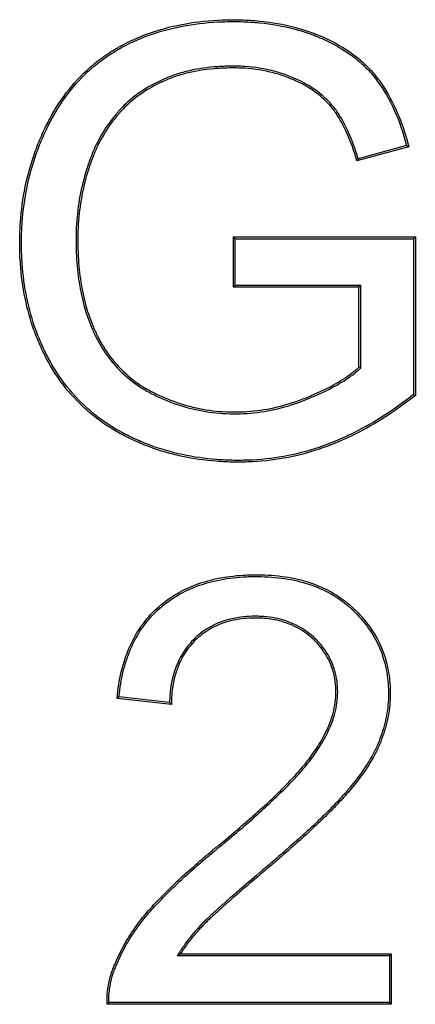
# Model space of a CAD drawing. Units: millimetres. Extents: x 0 to 291, y 0 to 204.
# Drawn here: x 154 to 155, y 45 to 48 of the extents above; entities that cross this region are included whole.
import ezdxf

# ---------------------------------------------------------------- set-up
doc = ezdxf.new("R2010")
doc.units = ezdxf.units.MM
doc.layers.add('E-60X60T', color=7, linetype='Continuous')
doc.layers.add('Predeterminado', color=7, linetype='Continuous')

# ---------------------------------------------------------------- blocks, each defined once
blk = doc.blocks.new('SE')
at = {"layer": 'E-60X60T', "color": 7, "linetype": 'Continuous'}
for p, q in [((154.9998, 48.0592), (154.843, 48.017)), ((154.9998, 48.0592), (155.0068, 48.0551)), ((155.0068, 48.0551), (154.8391, 48.01)), ((154.843, 48.017), (154.8391, 48.01)), ((154.445, 47.7582), (154.4392, 47.764)), ((154.4392, 47.6018), (154.4392, 47.764)), ((154.4392, 47.764), (155.028, 47.764)), ((154.445, 47.6076), (154.445, 47.7582)), ((154.445, 47.7582), (155.0222, 47.7582)), ((155.0222, 47.7582), (155.028, 47.764)), ((155.0222, 47.7582), (155.0222, 47.2545)), ((155.028, 47.764), (155.028, 47.2517)), ((154.445, 47.6076), (154.4392, 47.6018)), ((154.8455, 47.6018), (154.4392, 47.6018)), ((154.8513, 47.6076), (154.445, 47.6076)), ((154.8513, 47.6076), (154.8455, 47.6018)), ((154.8455, 47.3429), (154.8455, 47.6018)), ((154.8513, 47.3404), (154.8513, 47.6076)), ((154.8513, 47.3404), (154.8455, 47.3429)), ((155.0222, 47.2545), (155.028, 47.2517)), ((154.0686, 46.2774), (154.0623, 46.2723)), ((154.2326, 46.2593), (154.0686, 46.2774)), ((154.2383, 46.2529), (154.0623, 46.2723)), ((154.2326, 46.2593), (154.2383, 46.2529)), ((154.2573, 45.4409), (154.2678, 45.4467)), ((154.2573, 45.4409), (154.9439, 45.4409)), ((154.2678, 45.4467), (154.9496, 45.4467)), ((154.9439, 45.4409), (154.9496, 45.4467)), ((154.9439, 45.4409), (154.9439, 45.2894)), ((154.9496, 45.4467), (154.9496, 45.2836)), ((154.9496, 45.2836), (154.0301, 45.2836)), ((154.9439, 45.2894), (154.0357, 45.2894)), ((154.9439, 45.2894), (154.9496, 45.2836))]:
    blk.add_line(p, q, dxfattribs=at)
blk.add_arc((154.5755, 44.7624), 0.7544, 135.694, 136.3022, dxfattribs=at)
for points, knots in [([(155.028, 47.2517), (154.9644, 47.2011), (154.8995, 47.1597), (154.8166, 47.1184), (154.7999, 47.1107), (154.7748, 47.0999), (154.7664, 47.0965), (154.7559, 47.0923), (154.7538, 47.0915), (154.7507, 47.0902), (154.7497, 47.0899), (154.7474, 47.089), (154.7462, 47.0885), (154.7404, 47.0863), (154.7357, 47.0846), (154.6937, 47.0696), (154.6557, 47.0592), (154.5789, 47.0441), (154.54, 47.0394), (154.4813, 47.0363), (154.4615, 47.0359), (154.4223, 47.0364), (154.403, 47.0373), (154.3078, 47.0446), (154.2358, 47.06), (154.151, 47.0915), (154.1343, 47.0984), (154.1096, 47.1097), (154.1014, 47.1136), (154.0892, 47.1197), (154.0853, 47.1217), (154.0767, 47.1263), (154.0723, 47.1286), (154.034, 47.15), (154.0026, 47.1717), (153.9164, 47.2446), (153.8696, 47.3037), (153.8311, 47.3768), (153.8291, 47.3808), (153.825, 47.3889), (153.823, 47.393), (153.8172, 47.4052), (153.8134, 47.4135), (153.8026, 47.4385), (153.796, 47.4555), (153.7783, 47.5072), (153.7689, 47.5428), (153.7551, 47.6162), (153.7506, 47.6541), (153.7475, 47.7126), (153.7471, 47.7325), (153.7474, 47.7724), (153.7482, 47.7922), (153.7551, 47.8899), (153.7706, 47.9649), (153.8027, 48.0548), (153.8098, 48.0726), (153.8214, 48.099), (153.8254, 48.1078), (153.8306, 48.1187), (153.8317, 48.1208), (153.8339, 48.1254), (153.8351, 48.1277), (153.8385, 48.1345), (153.8408, 48.1389), (153.862, 48.1788), (153.8832, 48.2113), (153.9306, 48.2705), (153.9566, 48.2972), (153.9994, 48.3328), (154.0142, 48.3439), (154.0374, 48.3595), (154.0453, 48.3645), (154.0574, 48.3717), (154.0614, 48.3741), (154.0696, 48.3787), (154.0738, 48.381), (154.1411, 48.4171), (154.2105, 48.4404), (154.3234, 48.4599), (154.3625, 48.4639), (154.4233, 48.4662), (154.4442, 48.4663), (154.485, 48.4652), (154.5049, 48.4639), (154.5635, 48.4581), (154.6008, 48.4514), (154.6544, 48.4373), (154.6719, 48.4319), (154.6933, 48.4244), (154.6975, 48.4228), (154.7059, 48.4196), (154.7099, 48.4181), (154.7239, 48.4124), (154.7331, 48.4085), (154.7775, 48.3878), (154.8093, 48.3683), (154.8515, 48.3348), (154.8646, 48.3229), (154.8889, 48.2977), (154.9, 48.2845), (154.9522, 48.214), (154.9844, 48.1422), (155.0068, 48.0551)], [0, 0, 0, 0, 0.0625, 0.0625, 0.078125, 0.078125, 0.085938, 0.085938, 0.087891, 0.087891, 0.088867, 0.088867, 0.089844, 0.089844, 0.09375, 0.09375, 0.125, 0.125, 0.15625, 0.15625, 0.171875, 0.171875, 0.1875, 0.1875, 0.25, 0.25, 0.265625, 0.265625, 0.273438, 0.273438, 0.277344, 0.277344, 0.28125, 0.28125, 0.3125, 0.3125, 0.375, 0.375, 0.378906, 0.378906, 0.382812, 0.382812, 0.390625, 0.390625, 0.40625, 0.40625, 0.4375, 0.4375, 0.46875, 0.46875, 0.484375, 0.484375, 0.5, 0.5, 0.5625, 0.5625, 0.578125, 0.578125, 0.585938, 0.585938, 0.587891, 0.587891, 0.589844, 0.589844, 0.59375, 0.59375, 0.625, 0.625, 0.65625, 0.65625, 0.671875, 0.671875, 0.679688, 0.679688, 0.683594, 0.683594, 0.6875, 0.6875, 0.75, 0.75, 0.78125, 0.78125, 0.796875, 0.796875, 0.8125, 0.8125, 0.84375, 0.84375, 0.859375, 0.859375, 0.863281, 0.863281, 0.867187, 0.867187, 0.875, 0.875, 0.90625, 0.90625, 0.921875, 0.921875, 0.9375, 0.9375, 1, 1, 1, 1]), ([(155.0222, 47.2545), (154.9596, 47.2049), (154.8958, 47.1642), (154.8141, 47.1236), (154.7976, 47.116), (154.7726, 47.1053), (154.7643, 47.1018), (154.7538, 47.0977), (154.7517, 47.0968), (154.7486, 47.0956), (154.7476, 47.0952), (154.7453, 47.0944), (154.7441, 47.0939), (154.7384, 47.0917), (154.7337, 47.09), (154.692, 47.0751), (154.6543, 47.0648), (154.5781, 47.0498), (154.5395, 47.0451), (154.4811, 47.042), (154.4614, 47.0417), (154.4225, 47.0422), (154.4033, 47.0431), (154.3087, 47.0503), (154.2373, 47.0656), (154.1531, 47.0969), (154.1365, 47.1037), (154.112, 47.1149), (154.1039, 47.1188), (154.0919, 47.1249), (154.088, 47.1269), (154.0794, 47.1314), (154.0751, 47.1337), (154.0371, 47.1549), (154.006, 47.1763), (153.9207, 47.2485), (153.8744, 47.307), (153.8362, 47.3795), (153.8342, 47.3834), (153.8302, 47.3914), (153.8282, 47.3955), (153.8224, 47.4077), (153.8187, 47.4159), (153.808, 47.4407), (153.8014, 47.4575), (153.7838, 47.5088), (153.7745, 47.5441), (153.7608, 47.617), (153.7564, 47.6547), (153.7533, 47.7128), (153.7529, 47.7326), (153.7532, 47.7723), (153.7539, 47.7919), (153.7609, 47.889), (153.7762, 47.9634), (153.8081, 48.0527), (153.8151, 48.0704), (153.8266, 48.0967), (153.8306, 48.1054), (153.8358, 48.1162), (153.8369, 48.1183), (153.8391, 48.1229), (153.8402, 48.1251), (153.8436, 48.1318), (153.8459, 48.1363), (153.8669, 48.1758), (153.888, 48.208), (153.9348, 48.2666), (153.9606, 48.293), (154.0029, 48.3282), (154.0176, 48.3392), (154.0406, 48.3546), (154.0484, 48.3596), (154.0603, 48.3668), (154.0643, 48.3691), (154.0724, 48.3737), (154.0765, 48.376), (154.1432, 48.4117), (154.212, 48.4348), (154.3241, 48.4542), (154.363, 48.4582), (154.4234, 48.4604), (154.4442, 48.4606), (154.4847, 48.4594), (154.5045, 48.4582), (154.5626, 48.4524), (154.5997, 48.4457), (154.6528, 48.4318), (154.6701, 48.4264), (154.6913, 48.4189), (154.6955, 48.4174), (154.7039, 48.4142), (154.7078, 48.4127), (154.7217, 48.4071), (154.7307, 48.4032), (154.7747, 48.3827), (154.8061, 48.3635), (154.8477, 48.3304), (154.8606, 48.3187), (154.8846, 48.2939), (154.8955, 48.2809), (154.9462, 48.2125), (154.9775, 48.1433), (154.9998, 48.0592)], [0, 0, 0, 0, 0.061911, 0.061911, 0.077568, 0.077568, 0.085397, 0.085397, 0.087354, 0.087354, 0.088333, 0.088333, 0.089311, 0.089311, 0.093225, 0.093225, 0.124539, 0.124539, 0.155854, 0.155854, 0.171511, 0.171511, 0.187168, 0.187168, 0.249796, 0.249796, 0.265453, 0.265453, 0.273281, 0.273281, 0.277196, 0.277196, 0.28111, 0.28111, 0.312424, 0.312424, 0.375052, 0.375052, 0.378967, 0.378967, 0.382881, 0.382881, 0.390709, 0.390709, 0.406366, 0.406366, 0.437681, 0.437681, 0.468995, 0.468995, 0.484652, 0.484652, 0.500309, 0.500309, 0.562937, 0.562937, 0.578594, 0.578594, 0.586423, 0.586423, 0.58838, 0.58838, 0.590337, 0.590337, 0.594251, 0.594251, 0.625565, 0.625565, 0.656879, 0.656879, 0.672536, 0.672536, 0.680365, 0.680365, 0.684279, 0.684279, 0.688194, 0.688194, 0.750822, 0.750822, 0.782136, 0.782136, 0.797793, 0.797793, 0.81345, 0.81345, 0.844764, 0.844764, 0.860421, 0.860421, 0.864335, 0.864335, 0.86825, 0.86825, 0.876078, 0.876078, 0.907392, 0.907392, 0.923049, 0.923049, 0.938706, 0.938706, 1, 1, 1, 1]), ([(154.843, 48.017), (154.824, 48.0793), (154.802, 48.1296), (154.7714, 48.1736), (154.7679, 48.1783), (154.7602, 48.1879), (154.7562, 48.1926), (154.7435, 48.2065), (154.7343, 48.2154), (154.7042, 48.2406), (154.6811, 48.2556), (154.6418, 48.2749), (154.6279, 48.2809), (154.5994, 48.2914), (154.5848, 48.296), (154.5398, 48.3077), (154.5083, 48.3128), (154.4671, 48.3155), (154.4588, 48.3159), (154.442, 48.3162), (154.4334, 48.3162), (154.4083, 48.3157), (154.392, 48.3149), (154.3444, 48.3108), (154.3143, 48.3059), (154.272, 48.2953), (154.2584, 48.2912), (154.2321, 48.282), (154.2194, 48.2767), (154.183, 48.2601), (154.1607, 48.2476), (154.1199, 48.22), (154.1014, 48.2049), (154.0806, 48.1844), (154.0765, 48.1802), (154.0721, 48.1754), (154.0716, 48.1749), (154.0707, 48.1738), (154.07, 48.1731), (154.0681, 48.1711), (154.0669, 48.1697), (154.0633, 48.1656), (154.061, 48.1629), (154.0494, 48.1492), (154.0407, 48.1379), (154.0162, 48.103), (154.0022, 48.0786), (153.9891, 48.0499), (153.9877, 48.0467), (153.985, 48.0402), (153.9836, 48.037), (153.9795, 48.0268), (153.9769, 48.0199), (153.9693, 47.9992), (153.9646, 47.9853), (153.9435, 47.9148), (153.9334, 47.8558), (153.9296, 47.779), (153.9294, 47.7633), (153.9296, 47.7323), (153.93, 47.7172), (153.9324, 47.6726), (153.9353, 47.6442), (153.9481, 47.5628), (153.9619, 47.5137), (153.983, 47.4642), (153.9854, 47.4588), (153.9892, 47.4507), (153.9905, 47.4481), (153.9921, 47.4448), (153.9924, 47.4441), (153.9931, 47.4428), (153.9933, 47.4423), (153.9946, 47.4398), (153.9954, 47.4381), (154.0031, 47.4233), (154.0104, 47.4106), (154.034, 47.3743), (154.0518, 47.3523), (154.0913, 47.3126), (154.113, 47.295), (154.1482, 47.2719), (154.1604, 47.2648), (154.1761, 47.2566), (154.1792, 47.255), (154.1859, 47.2517), (154.1892, 47.2501), (154.1993, 47.2454), (154.2061, 47.2423), (154.2673, 47.2162), (154.3239, 47.2015), (154.3973, 47.194), (154.4122, 47.1931), (154.442, 47.1923), (154.4571, 47.1925), (154.5018, 47.1946), (154.5313, 47.1983), (154.5896, 47.2099), (154.6185, 47.2179), (154.6544, 47.2306), (154.6616, 47.2332), (154.6759, 47.2388), (154.6831, 47.2417), (154.7038, 47.2504), (154.717, 47.2563), (154.7798, 47.2863), (154.8198, 47.3118), (154.8494, 47.3386), (154.85, 47.3392), (154.8507, 47.3398), (154.8513, 47.3404)], [0, 0, 0, 0, 0.060789, 0.060789, 0.068605, 0.068605, 0.076421, 0.076421, 0.092052, 0.092052, 0.123314, 0.123314, 0.138946, 0.138946, 0.154577, 0.154577, 0.18584, 0.18584, 0.193655, 0.193655, 0.201471, 0.201471, 0.217102, 0.217102, 0.248365, 0.248365, 0.263996, 0.263996, 0.279627, 0.279627, 0.31089, 0.31089, 0.342153, 0.342153, 0.349968, 0.349968, 0.350945, 0.350945, 0.351922, 0.351922, 0.353876, 0.353876, 0.357784, 0.357784, 0.373415, 0.373415, 0.404678, 0.404678, 0.408586, 0.408586, 0.412493, 0.412493, 0.420309, 0.420309, 0.43594, 0.43594, 0.498465, 0.498465, 0.514097, 0.514097, 0.529728, 0.529728, 0.560991, 0.560991, 0.623516, 0.623516, 0.631331, 0.631331, 0.635239, 0.635239, 0.636216, 0.636216, 0.637193, 0.637193, 0.639147, 0.639147, 0.654778, 0.654778, 0.686041, 0.686041, 0.717303, 0.717303, 0.732935, 0.732935, 0.736843, 0.736843, 0.74075, 0.74075, 0.748566, 0.748566, 0.811091, 0.811091, 0.826723, 0.826723, 0.842354, 0.842354, 0.873616, 0.873616, 0.904879, 0.904879, 0.912695, 0.912695, 0.92051, 0.92051, 0.936142, 0.936142, 0.998667, 0.998667, 0.998667, 1, 1, 1, 1]), ([(154.8391, 48.01), (154.8198, 48.0744), (154.7975, 48.126), (154.7667, 48.1702), (154.7633, 48.1748), (154.7558, 48.1842), (154.7518, 48.1889), (154.7394, 48.2024), (154.7304, 48.2111), (154.7009, 48.2358), (154.6781, 48.2506), (154.6395, 48.2697), (154.6257, 48.2755), (154.5976, 48.2859), (154.5832, 48.2905), (154.5387, 48.3021), (154.5076, 48.3071), (154.4669, 48.3098), (154.4586, 48.3101), (154.4419, 48.3104), (154.4335, 48.3104), (154.4086, 48.31), (154.3924, 48.3091), (154.3451, 48.305), (154.3154, 48.3002), (154.2736, 48.2897), (154.2601, 48.2857), (154.2342, 48.2766), (154.2217, 48.2714), (154.1857, 48.255), (154.1637, 48.2427), (154.1234, 48.2155), (154.1052, 48.2005), (154.0847, 48.1804), (154.0807, 48.1763), (154.0764, 48.1715), (154.0759, 48.171), (154.0749, 48.17), (154.0742, 48.1692), (154.0724, 48.1672), (154.0712, 48.1659), (154.0677, 48.1619), (154.0654, 48.1592), (154.0539, 48.1456), (154.0453, 48.1344), (154.0212, 48.1), (154.0073, 48.0759), (153.9944, 48.0475), (153.993, 48.0443), (153.9903, 48.038), (153.989, 48.0348), (153.9849, 48.0247), (153.9823, 48.0179), (153.9747, 47.9974), (153.9701, 47.9835), (153.9492, 47.9136), (153.9392, 47.8551), (153.9354, 47.7788), (153.9351, 47.7633), (153.9353, 47.7325), (153.9358, 47.7174), (153.9381, 47.6731), (153.941, 47.6449), (153.9537, 47.5642), (153.9674, 47.5155), (153.9883, 47.4665), (153.9907, 47.4611), (153.9944, 47.4532), (153.9957, 47.4506), (153.9973, 47.4473), (153.9976, 47.4467), (153.9982, 47.4454), (153.9985, 47.4449), (153.9997, 47.4424), (154.0005, 47.4408), (154.0081, 47.4261), (154.0154, 47.4136), (154.0386, 47.3778), (154.0562, 47.356), (154.0951, 47.3169), (154.1165, 47.2996), (154.1512, 47.2768), (154.1632, 47.2698), (154.1787, 47.2617), (154.1818, 47.2602), (154.1884, 47.2569), (154.1917, 47.2553), (154.2017, 47.2506), (154.2084, 47.2476), (154.269, 47.2218), (154.3251, 47.2072), (154.3978, 47.1998), (154.4124, 47.1988), (154.442, 47.1981), (154.457, 47.1982), (154.5012, 47.2004), (154.5304, 47.204), (154.5882, 47.2155), (154.6169, 47.2235), (154.6525, 47.236), (154.6596, 47.2386), (154.6738, 47.2441), (154.6809, 47.247), (154.7015, 47.2557), (154.7146, 47.2616), (154.777, 47.2913), (154.8165, 47.3166), (154.8455, 47.3429)], [0, 0, 0, 0, 0.0625, 0.0625, 0.070312, 0.070312, 0.078125, 0.078125, 0.09375, 0.09375, 0.125, 0.125, 0.140625, 0.140625, 0.15625, 0.15625, 0.1875, 0.1875, 0.195313, 0.195313, 0.203125, 0.203125, 0.21875, 0.21875, 0.25, 0.25, 0.265625, 0.265625, 0.28125, 0.28125, 0.3125, 0.3125, 0.34375, 0.34375, 0.351563, 0.351563, 0.352539, 0.352539, 0.353516, 0.353516, 0.355469, 0.355469, 0.359375, 0.359375, 0.375, 0.375, 0.40625, 0.40625, 0.410156, 0.410156, 0.414062, 0.414062, 0.421875, 0.421875, 0.4375, 0.4375, 0.5, 0.5, 0.515625, 0.515625, 0.53125, 0.53125, 0.5625, 0.5625, 0.625, 0.625, 0.632812, 0.632812, 0.636719, 0.636719, 0.637695, 0.637695, 0.638672, 0.638672, 0.640625, 0.640625, 0.65625, 0.65625, 0.6875, 0.6875, 0.71875, 0.71875, 0.734375, 0.734375, 0.738281, 0.738281, 0.742187, 0.742187, 0.75, 0.75, 0.8125, 0.8125, 0.828125, 0.828125, 0.84375, 0.84375, 0.875, 0.875, 0.90625, 0.90625, 0.914062, 0.914062, 0.921875, 0.921875, 0.9375, 0.9375, 1, 1, 1, 1]), ([(154.0623, 46.2723), (154.0679, 46.3325), (154.0806, 46.3864), (154.121, 46.4813), (154.1487, 46.5222), (154.2016, 46.5733), (154.2211, 46.5887), (154.2629, 46.6155), (154.2853, 46.627), (154.3572, 46.6558), (154.4112, 46.6673), (154.4787, 46.6714), (154.4863, 46.6717), (154.5016, 46.6721), (154.5095, 46.6722), (154.5328, 46.672), (154.548, 46.6714), (154.5925, 46.6681), (154.6205, 46.6639), (154.6999, 46.6452), (154.7465, 46.6248), (154.7968, 46.5898), (154.8065, 46.5823), (154.825, 46.5664), (154.834, 46.5579), (154.8591, 46.5319), (154.8738, 46.5138), (154.9117, 46.457), (154.9289, 46.4159), (154.943, 46.35), (154.9457, 46.3273), (154.947, 46.2923), (154.947, 46.2804), (154.9458, 46.2569), (154.9447, 46.2453), (154.9398, 46.2107), (154.9346, 46.1879), (154.9241, 46.1543), (154.9201, 46.1432), (154.9136, 46.1267), (154.9113, 46.1212), (154.9064, 46.1102), (154.9038, 46.1046), (154.8897, 46.0767), (154.8758, 46.054), (154.8452, 46.0107), (154.8286, 45.99), (154.8091, 45.9671), (154.8052, 45.9627), (154.7977, 45.9542), (154.794, 45.9501), (154.7826, 45.9377), (154.7748, 45.9294), (154.7511, 45.905), (154.735, 45.8892), (154.702, 45.8577), (154.6852, 45.842), (154.6496, 45.8096), (154.6307, 45.7928), (154.599, 45.7652), (154.5878, 45.7555), (154.5699, 45.7402), (154.5637, 45.7349), (154.5509, 45.724), (154.5442, 45.7184), (154.5098, 45.6895), (154.4879, 45.6708), (154.4576, 45.6449), (154.448, 45.6366), (154.4294, 45.6204), (154.4203, 45.6124), (154.4024, 45.5966), (154.3936, 45.5887), (154.3764, 45.5731), (154.3679, 45.5654), (154.3561, 45.5542), (154.3523, 45.5505), (154.3469, 45.5452), (154.3451, 45.5434), (154.3418, 45.54), (154.3402, 45.5384), (154.332, 45.5299), (154.3238, 45.521), (154.3067, 45.501), (154.2979, 45.4899), (154.2816, 45.4677), (154.2741, 45.4566), (154.2678, 45.4467)], [0, 0, 0, 0, 0.0625, 0.0625, 0.125, 0.125, 0.15625, 0.15625, 0.1875, 0.1875, 0.25, 0.25, 0.257812, 0.257812, 0.265625, 0.265625, 0.28125, 0.28125, 0.3125, 0.3125, 0.375, 0.375, 0.390625, 0.390625, 0.40625, 0.40625, 0.4375, 0.4375, 0.5, 0.5, 0.53125, 0.53125, 0.546875, 0.546875, 0.5625, 0.5625, 0.59375, 0.59375, 0.609375, 0.609375, 0.617188, 0.617188, 0.625, 0.625, 0.65625, 0.65625, 0.6875, 0.6875, 0.695312, 0.695312, 0.703125, 0.703125, 0.71875, 0.71875, 0.75, 0.75, 0.78125, 0.78125, 0.8125, 0.8125, 0.828125, 0.828125, 0.835938, 0.835938, 0.84375, 0.84375, 0.875, 0.875, 0.890625, 0.890625, 0.90625, 0.90625, 0.921875, 0.921875, 0.9375, 0.9375, 0.945312, 0.945312, 0.949219, 0.949219, 0.953125, 0.953125, 0.96875, 0.96875, 0.984375, 0.984375, 1, 1, 1, 1]), ([(154.0686, 46.2774), (154.0744, 46.3348), (154.0868, 46.3863), (154.1261, 46.4784), (154.1533, 46.5186), (154.2054, 46.5689), (154.2245, 46.584), (154.2657, 46.6104), (154.2878, 46.6218), (154.3587, 46.6502), (154.4121, 46.6616), (154.479, 46.6656), (154.4865, 46.6659), (154.5017, 46.6663), (154.5095, 46.6664), (154.5327, 46.6663), (154.5477, 46.6657), (154.5918, 46.6624), (154.6195, 46.6582), (154.698, 46.6398), (154.7438, 46.6197), (154.7934, 46.5852), (154.8029, 46.5778), (154.8211, 46.5621), (154.8299, 46.5537), (154.8547, 46.5282), (154.8692, 46.5103), (154.9065, 46.4544), (154.9234, 46.414), (154.9373, 46.3491), (154.94, 46.3268), (154.9413, 46.2922), (154.9412, 46.2805), (154.9401, 46.2574), (154.939, 46.2459), (154.9342, 46.2118), (154.929, 46.1893), (154.9186, 46.1562), (154.9147, 46.1452), (154.9083, 46.1289), (154.906, 46.1235), (154.9012, 46.1126), (154.8986, 46.1071), (154.8847, 46.0796), (154.8709, 46.0572), (154.8406, 46.0142), (154.8242, 45.9936), (154.8047, 45.9709), (154.8009, 45.9665), (154.7934, 45.9581), (154.7897, 45.954), (154.7784, 45.9416), (154.7706, 45.9334), (154.747, 45.9091), (154.731, 45.8933), (154.6981, 45.8619), (154.6813, 45.8463), (154.6457, 45.8139), (154.6268, 45.7971), (154.5952, 45.7695), (154.5841, 45.7599), (154.5662, 45.7445), (154.56, 45.7393), (154.5472, 45.7284), (154.5405, 45.7228), (154.5061, 45.6939), (154.4841, 45.6752), (154.4539, 45.6492), (154.4443, 45.6409), (154.4256, 45.6247), (154.4165, 45.6168), (154.3986, 45.6009), (154.3897, 45.593), (154.3725, 45.5774), (154.364, 45.5696), (154.3521, 45.5583), (154.3483, 45.5546), (154.3428, 45.5493), (154.3411, 45.5475), (154.3377, 45.5441), (154.3361, 45.5425), (154.3278, 45.5339), (154.3195, 45.5249), (154.3023, 45.5046), (154.2934, 45.4934), (154.2769, 45.471), (154.2693, 45.4598), (154.263, 45.4498), (154.2611, 45.4468), (154.2592, 45.4439), (154.2573, 45.4409)], [0, 0, 0, 0, 0.060369, 0.060369, 0.122706, 0.122706, 0.153874, 0.153874, 0.185042, 0.185042, 0.247378, 0.247378, 0.25517, 0.25517, 0.262962, 0.262962, 0.278546, 0.278546, 0.309715, 0.309715, 0.372051, 0.372051, 0.387635, 0.387635, 0.403219, 0.403219, 0.434387, 0.434387, 0.496724, 0.496724, 0.527892, 0.527892, 0.543476, 0.543476, 0.55906, 0.55906, 0.590228, 0.590228, 0.605812, 0.605812, 0.613604, 0.613604, 0.621396, 0.621396, 0.652564, 0.652564, 0.683732, 0.683732, 0.691525, 0.691525, 0.699317, 0.699317, 0.714901, 0.714901, 0.746069, 0.746069, 0.777237, 0.777237, 0.808405, 0.808405, 0.823989, 0.823989, 0.831781, 0.831781, 0.839573, 0.839573, 0.870741, 0.870741, 0.886326, 0.886326, 0.90191, 0.90191, 0.917494, 0.917494, 0.933078, 0.933078, 0.94087, 0.94087, 0.944766, 0.944766, 0.948662, 0.948662, 0.964246, 0.964246, 0.97983, 0.97983, 0.995414, 0.995414, 0.995414, 1, 1, 1, 1]), ([(154.0301, 45.2836), (154.0291, 45.306), (154.0309, 45.3286), (154.0375, 45.3613), (154.0403, 45.372), (154.0453, 45.3876), (154.047, 45.3927), (154.0508, 45.4028), (154.0528, 45.4077), (154.0632, 45.4328), (154.0729, 45.4531), (154.0949, 45.4928), (154.1071, 45.5122), (154.1331, 45.549), (154.1468, 45.5663), (154.1671, 45.5898), (154.1739, 45.5973), (154.1877, 45.6123), (154.1946, 45.6196), (154.2158, 45.6414), (154.2301, 45.6556), (154.2598, 45.6839), (154.2752, 45.6981), (154.3079, 45.7275), (154.3254, 45.7427), (154.3543, 45.7672), (154.3644, 45.7757), (154.3778, 45.7868), (154.3805, 45.789), (154.386, 45.7935), (154.3888, 45.7958), (154.3971, 45.8026), (154.4024, 45.807), (154.4286, 45.8287), (154.4476, 45.8447), (154.4833, 45.8753), (154.5, 45.8899), (154.5322, 45.9186), (154.5477, 45.9328), (154.5781, 45.9614), (154.593, 45.9759), (154.6224, 46.0056), (154.6368, 46.0208), (154.6645, 46.0521), (154.6779, 46.0682), (154.6928, 46.0886), (154.6958, 46.0928), (154.7017, 46.1014), (154.7047, 46.1058), (154.7135, 46.1193), (154.7194, 46.1287), (154.7361, 46.158), (154.7461, 46.1789), (154.7617, 46.2222), (154.7672, 46.2446), (154.7708, 46.2787), (154.7711, 46.2902), (154.7704, 46.313), (154.7693, 46.3242), (154.7637, 46.3569), (154.7569, 46.3777), (154.7379, 46.4161), (154.7255, 46.4338), (154.7039, 46.4576), (154.6961, 46.4651), (154.6799, 46.479), (154.6714, 46.4853), (154.6448, 46.5025), (154.6256, 46.5116), (154.5838, 46.525), (154.5614, 46.5292), (154.5312, 46.5315), (154.5251, 46.5318), (154.5126, 46.5321), (154.5063, 46.5321), (154.4875, 46.5317), (154.4755, 46.5308), (154.4171, 46.5234), (154.3769, 46.508), (154.3348, 46.4774), (154.3268, 46.4708), (154.3116, 46.4563), (154.3044, 46.4486), (154.2847, 46.4244), (154.2737, 46.4067), (154.2474, 46.349), (154.2383, 46.3044), (154.2383, 46.2529)], [0, 0, 0, 0, 0.03125, 0.03125, 0.046875, 0.046875, 0.054688, 0.054688, 0.0625, 0.0625, 0.09375, 0.09375, 0.125, 0.125, 0.15625, 0.15625, 0.171875, 0.171875, 0.1875, 0.1875, 0.21875, 0.21875, 0.25, 0.25, 0.28125, 0.28125, 0.296875, 0.296875, 0.300781, 0.300781, 0.304688, 0.304688, 0.3125, 0.3125, 0.34375, 0.34375, 0.375, 0.375, 0.40625, 0.40625, 0.4375, 0.4375, 0.46875, 0.46875, 0.5, 0.5, 0.507812, 0.507812, 0.515625, 0.515625, 0.53125, 0.53125, 0.5625, 0.5625, 0.59375, 0.59375, 0.609375, 0.609375, 0.625, 0.625, 0.65625, 0.65625, 0.6875, 0.6875, 0.703125, 0.703125, 0.71875, 0.71875, 0.75, 0.75, 0.78125, 0.78125, 0.789062, 0.789062, 0.796875, 0.796875, 0.8125, 0.8125, 0.875, 0.875, 0.890625, 0.890625, 0.90625, 0.90625, 0.9375, 0.9375, 1, 1, 1, 1]), ([(154.0357, 45.2894), (154.0352, 45.3094), (154.037, 45.3297), (154.0431, 45.36), (154.0458, 45.3705), (154.0507, 45.3858), (154.0525, 45.3908), (154.0562, 45.4007), (154.0581, 45.4056), (154.0684, 45.4304), (154.078, 45.4505), (154.0998, 45.4898), (154.112, 45.5091), (154.1377, 45.5455), (154.1513, 45.5626), (154.1714, 45.586), (154.1781, 45.5934), (154.1919, 45.6083), (154.1988, 45.6156), (154.2198, 45.6374), (154.2341, 45.6515), (154.2637, 45.6797), (154.279, 45.6938), (154.3117, 45.7232), (154.3291, 45.7383), (154.358, 45.7628), (154.3681, 45.7713), (154.3815, 45.7823), (154.3842, 45.7846), (154.3897, 45.7891), (154.3925, 45.7914), (154.4007, 45.7981), (154.4061, 45.8026), (154.4323, 45.8242), (154.4513, 45.8403), (154.4871, 45.8709), (154.5038, 45.8856), (154.5361, 45.9144), (154.5516, 45.9286), (154.5821, 45.9573), (154.597, 45.9718), (154.6265, 46.0016), (154.641, 46.0169), (154.6689, 46.0484), (154.6824, 46.0646), (154.6975, 46.0853), (154.7005, 46.0895), (154.7065, 46.0981), (154.7095, 46.1026), (154.7184, 46.1162), (154.7243, 46.1257), (154.7412, 46.1554), (154.7514, 46.1766), (154.7673, 46.2206), (154.7729, 46.2435), (154.7765, 46.2784), (154.7769, 46.2902), (154.7761, 46.3134), (154.775, 46.3249), (154.7693, 46.3584), (154.7624, 46.3798), (154.7428, 46.4192), (154.7301, 46.4373), (154.7079, 46.4617), (154.7, 46.4694), (154.6835, 46.4835), (154.6748, 46.49), (154.6475, 46.5076), (154.6278, 46.517), (154.5851, 46.5306), (154.5622, 46.5349), (154.5316, 46.5373), (154.5253, 46.5376), (154.5127, 46.5379), (154.5062, 46.5379), (154.4872, 46.5374), (154.4749, 46.5365), (154.4155, 46.529), (154.3743, 46.5133), (154.3312, 46.482), (154.323, 46.4751), (154.3074, 46.4604), (154.3001, 46.4524), (154.2799, 46.4276), (154.2687, 46.4095), (154.2425, 46.3522), (154.2333, 46.3088), (154.2326, 46.2593)], [0, 0, 0, 0, 0.028784, 0.028784, 0.044491, 0.044491, 0.052344, 0.052344, 0.060197, 0.060197, 0.091611, 0.091611, 0.123024, 0.123024, 0.154437, 0.154437, 0.170143, 0.170143, 0.18585, 0.18585, 0.217263, 0.217263, 0.248676, 0.248676, 0.28009, 0.28009, 0.295796, 0.295796, 0.299723, 0.299723, 0.303649, 0.303649, 0.311503, 0.311503, 0.342916, 0.342916, 0.374329, 0.374329, 0.405742, 0.405742, 0.437155, 0.437155, 0.468568, 0.468568, 0.499982, 0.499982, 0.507835, 0.507835, 0.515688, 0.515688, 0.531395, 0.531395, 0.562808, 0.562808, 0.594221, 0.594221, 0.609928, 0.609928, 0.625634, 0.625634, 0.657047, 0.657047, 0.688461, 0.688461, 0.704167, 0.704167, 0.719874, 0.719874, 0.751287, 0.751287, 0.7827, 0.7827, 0.790553, 0.790553, 0.798407, 0.798407, 0.814113, 0.814113, 0.87694, 0.87694, 0.892646, 0.892646, 0.908353, 0.908353, 0.939766, 0.939766, 1, 1, 1, 1])]:
    blk.add_open_spline(points, degree=3, knots=knots, dxfattribs=at)

msp = doc.modelspace()

# ---------------------------------------------------------------- block references
at = {"layer": 'Predeterminado'}
msp.add_blockref('SE', (0, 0), dxfattribs=at)

doc.saveas('drawing.dxf')
